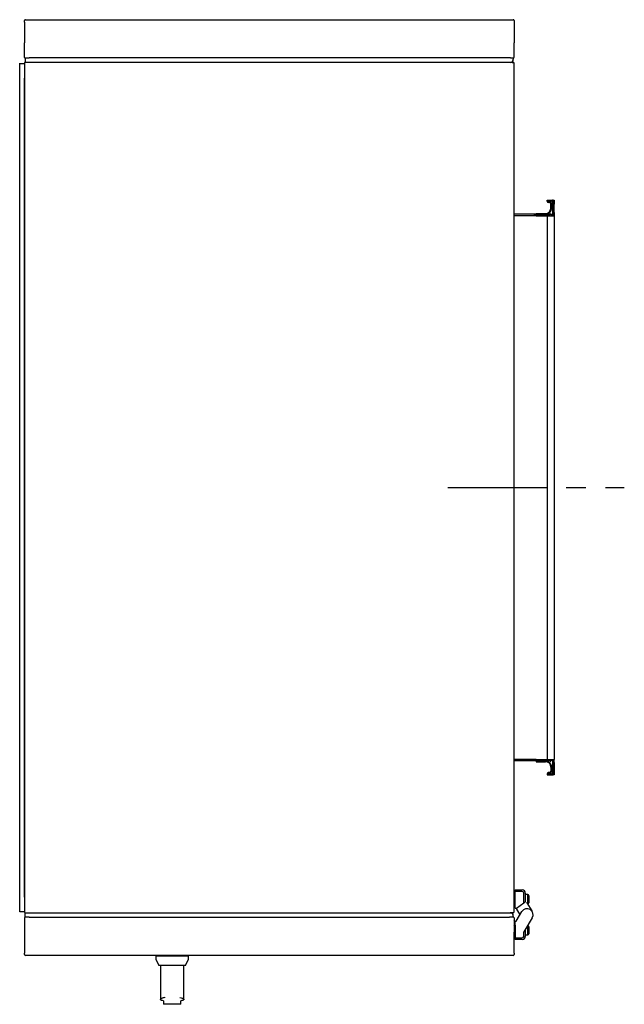
# Model space of a CAD drawing. Units: millimetres. Extents: x -7249 to -1255, y -2380 to 1200.
# Drawn here: x -3979 to -3201, y -2380 to -1112 of the extents above; entities that cross this region are included whole.
import ezdxf

# ---------------------------------------------------------------- set-up
doc = ezdxf.new("R2010")
doc.units = ezdxf.units.MM
doc.linetypes.add('SLD-Chain', pattern=[10.16, 6.35, -1.27, 1.27, -1.27])
doc.layers.add('SLD-0', color=7, linetype='Continuous')

msp = doc.modelspace()

# ---------------------------------------------------------------- linework, layer by layer
at = {"color": 1, "linetype": 'SLD-Chain', "ltscale": 20}
msp.add_line((-3428.4, -1714.9), (-3201.2, -1714.9), dxfattribs=at)
at = {"layer": 'SLD-0'}
for p, q in [((-3973, -1115.4), (-3973, -1113.6)), ((-3973, -1115.4), (-3973, -1142.4)), ((-3971.8, -1112.4), (-3344.2, -1112.4)), ((-3343, -1113.6), (-3343, -1115.4)), ((-3343, -1115.4), (-3343, -1142.4)), ((-3973, -1160.9), (-3973, -1142.4)), ((-3343, -1160.9), (-3343, -1142.4)), ((-3972.2, -1161.7), (-3967, -1161.7)), ((-3972, -1162.4), (-3972, -1161.7)), ((-3972, -1162.4), (-3972, -1163.4)), ((-3972, -1163.4), (-3972, -1167.4)), ((-3347.6, -1161.7), (-3967, -1161.7)), ((-3347.6, -1161.7), (-3343.8, -1161.7)), ((-3344, -1161.7), (-3344, -1162.4)), ((-3344, -1162.4), (-3344, -1163.4)), ((-3979.2, -2261.2), (-3979.2, -1168.6)), ((-3979.2, -1168.7), (-3973.2, -1168.7)), ((-3973.2, -1168.6), (-3973.2, -2261.2)), ((-3971.5, -1167.4), (-3972, -1167.4)), ((-3345.9, -1167.4), (-3971.5, -1167.4)), ((-3345.7, -1167.4), (-3345.9, -1167.4)), ((-3345.7, -1167.4), (-3344.2, -1167.4)), ((-3343, -2261.2), (-3343, -1168.6)), ((-3973.2, -2242.2), (-3973.2, -1187.7)), ((-3300.6, -1345.9), (-3300.6, -1344.9)), ((-3300.6, -1344.9), (-3293.6, -1344.9)), ((-3293.6, -1345.9), (-3299.6, -1345.9)), ((-3298.6, -1346.9), (-3297.6, -1346.9)), ((-3297.6, -1347.9), (-3298.6, -1347.9)), ((-3295.6, -1354.9), (-3295.6, -1349.9)), ((-3294.6, -1349.9), (-3294.6, -1354.9)), ((-3293.1, -1344.9), (-3293.6, -1344.9)), ((-3293.6, -1344.9), (-3293.6, -1359.9)), ((-3293.1, -1359.9), (-3293.1, -1344.9)), ((-3292.6, -1344.9), (-3293.1, -1344.9)), ((-3292.6, -1344.9), (-3291.6, -1344.9)), ((-3292.6, -1349.9), (-3292.6, -1344.9)), ((-3291.6, -1349.9), (-3292.6, -1349.9)), ((-3292.6, -1360.9), (-3292.6, -1349.9)), ((-3291.6, -1344.9), (-3291.6, -1349.9)), ((-3291.6, -1360.9), (-3291.6, -1349.9)), ((-3316.6, -1362.9), (-3343, -1362.9)), ((-3314.6, -1364.9), (-3343, -1364.9)), ((-3316.6, -1364.9), (-3316.6, -1362.9)), ((-3314.6, -1362.9), (-3316.6, -1362.9)), ((-3316.6, -1363.9), (-3296.6, -1363.9)), ((-3314.6, -1362.9), (-3314.6, -1361.9)), ((-3314.6, -1361.9), (-3302.6, -1361.9)), ((-3302.6, -1362.9), (-3314.6, -1362.9)), ((-3314.6, -1364.9), (-3302.6, -1364.9)), ((-3306.6, -1363.9), (-3306.6, -1362.9)), ((-3302.6, -1362.9), (-3296.6, -1362.9)), ((-3302.6, -1364.9), (-3300.6, -1364.9)), ((-3300.6, -1364.9), (-3291.6, -1364.9)), ((-3300.6, -1364.9), (-3300.6, -2064.9)), ((-3296.6, -1363.9), (-3296.6, -1362.4)), ((-3296.6, -1362.4), (-3295.6, -1362.4)), ((-3295.6, -1362.4), (-3295.6, -1363.9)), ((-3295.6, -1363.9), (-3293.6, -1363.9)), ((-3293.6, -1359.9), (-3293.1, -1359.9)), ((-3293.6, -1359.9), (-3293.6, -1362.6)), ((-3293.6, -1364.4), (-3293.6, -1362.6)), ((-3292.6, -1364.4), (-3293.6, -1364.4)), ((-3293.6, -1364.4), (-3293.6, -1364.9)), ((-3293.1, -1361.8), (-3293.1, -1359.9)), ((-3293.1, -1359.9), (-3292.6, -1359.9)), ((-3292.6, -1364.4), (-3292.6, -1362.6)), ((-3292.6, -1364.4), (-3292.6, -1364.9)), ((-3291.6, -1360.9), (-3291.6, -1364.9)), ((-3291.6, -1364.9), (-3291.6, -2064.9)), ((-3314.6, -2064.9), (-3343, -2064.9)), ((-3314.6, -2064.9), (-3302.6, -2064.9)), ((-3302.6, -2064.9), (-3300.6, -2064.9)), ((-3300.6, -2064.9), (-3291.6, -2064.9)), ((-3296.6, -2064.9), (-3296.6, -2066.9)), ((-3295.6, -2065.9), (-3293.6, -2065.9)), ((-3295.6, -2067.4), (-3295.6, -2065.9)), ((-3293.6, -2064.9), (-3293.6, -2065.4)), ((-3293.6, -2067.2), (-3293.6, -2065.4)), ((-3292.6, -2065.4), (-3293.6, -2065.4)), ((-3292.6, -2064.9), (-3292.6, -2065.4)), ((-3292.6, -2067.2), (-3292.6, -2065.4)), ((-3291.6, -2068.9), (-3291.6, -2064.9)), ((-3296.6, -2066.9), (-3343, -2066.9)), ((-3302.6, -2066.9), (-3314.6, -2066.9)), ((-3314.6, -2066.9), (-3314.6, -2067.9)), ((-3314.6, -2067.9), (-3302.6, -2067.9)), ((-3296.6, -2066.9), (-3296.6, -2067.4)), ((-3296.6, -2067.4), (-3295.6, -2067.4)), ((-3295.6, -2074.9), (-3295.6, -2079.9)), ((-3294.6, -2079.9), (-3294.6, -2074.9)), ((-3293.6, -2067.2), (-3293.6, -2069.9)), ((-3293.6, -2069.9), (-3293.1, -2069.9)), ((-3293.6, -2069.9), (-3293.6, -2084.9)), ((-3293.1, -2069.9), (-3293.1, -2068)), ((-3293.1, -2069.9), (-3292.6, -2069.9)), ((-3293.1, -2084.9), (-3293.1, -2069.9)), ((-3292.6, -2068.9), (-3292.6, -2079.9)), ((-3291.6, -2068.9), (-3291.6, -2079.9)), ((-3300.6, -2083.9), (-3300.6, -2084.9)), ((-3300.6, -2084.9), (-3293.6, -2084.9)), ((-3293.6, -2083.9), (-3299.6, -2083.9)), ((-3297.6, -2081.9), (-3298.6, -2081.9)), ((-3298.6, -2082.9), (-3297.6, -2082.9)), ((-3293.6, -2084.9), (-3293.1, -2084.9)), ((-3293.1, -2084.9), (-3292.6, -2084.9)), ((-3292.6, -2079.9), (-3291.6, -2079.9)), ((-3292.6, -2084.9), (-3292.6, -2079.9)), ((-3291.6, -2084.9), (-3292.6, -2084.9)), ((-3291.6, -2079.9), (-3291.6, -2084.9)), ((-3341.6, -2238.5), (-3343, -2238.5)), ((-3341.6, -2233.1), (-3332.6, -2233.1)), ((-3341.6, -2235.1), (-3341.6, -2233.1)), ((-3341.6, -2250), (-3341.6, -2235.1)), ((-3332.6, -2235.1), (-3341.6, -2235.1)), ((-3330.6, -2250), (-3330.6, -2237.1)), ((-3328.6, -2237.1), (-3328.6, -2248.6)), ((-3325.5, -2239), (-3328.6, -2239)), ((-3325.5, -2246.2), (-3325.5, -2239)), ((-3324, -2240.5), (-3324, -2245.9)), ((-3341.6, -2256.5), (-3341.6, -2253.1)), ((-3341.6, -2256.5), (-3340.5, -2256.5)), ((-3341.5, -2252.6), (-3341.5, -2250.4)), ((-3340.5, -2256.5), (-3340.1, -2257.1)), ((-3330.6, -2250), (-3340.1, -2257.1)), ((-3328.6, -2248.6), (-3328.6, -2249)), ((-3326.9, -2249), (-3319.7, -2260.9)), ((-3325.7, -2251), (-3325.5, -2251)), ((-3325.5, -2251), (-3325.5, -2246.2)), ((-3324, -2245.9), (-3324, -2249.5)), ((-3973.2, -2261.2), (-3979.2, -2261.2)), ((-3973, -2268.9), (-3973, -2314.4)), ((-3968.4, -2268.1), (-3972.2, -2268.1)), ((-3972, -2266.4), (-3972, -2262.4)), ((-3972, -2262.4), (-3971.5, -2262.4)), ((-3972, -2267.4), (-3972, -2266.4)), ((-3972, -2268.1), (-3972, -2267.4)), ((-3971.5, -2262.4), (-3345.7, -2262.4)), ((-3967, -2268.1), (-3968.4, -2268.1)), ((-3967, -2268.1), (-3349, -2268.1)), ((-3343.8, -2268.1), (-3349, -2268.1)), ((-3344.2, -2262.4), (-3345.7, -2262.4)), ((-3344, -2267.4), (-3344, -2266.4)), ((-3344, -2267.4), (-3344, -2268.1)), ((-3343, -2268.9), (-3343, -2287.4)), ((-3340.5, -2273.4), (-3333, -2260.9)), ((-3335.4, -2264.9), (-3340.1, -2257.1)), ((-3319.7, -2268.9), (-3330.6, -2287.1)), ((-3341.6, -2278.4), (-3342, -2278.4)), ((-3341.6, -2273.4), (-3340.5, -2273.4)), ((-3341.6, -2273.4), (-3341.6, -2274.3)), ((-3341.6, -2277.4), (-3341.6, -2294.8)), ((-3341.5, -2276.9), (-3341.5, -2274.7)), ((-3325.5, -2278.9), (-3325.7, -2278.9)), ((-3325.5, -2290.9), (-3325.5, -2278.9)), ((-3324, -2280.4), (-3324, -2289.4)), ((-3343, -2314.4), (-3343, -2287.4)), ((-3343, -2291.4), (-3341.6, -2291.4)), ((-3341.6, -2294.8), (-3332.6, -2294.8)), ((-3341.6, -2296.8), (-3341.6, -2294.8)), ((-3330.6, -2292.8), (-3330.6, -2287.1)), ((-3328.6, -2283.8), (-3328.6, -2292.8)), ((-3328.6, -2290.9), (-3325.5, -2290.9)), ((-3332.6, -2296.8), (-3341.6, -2296.8)), ((-3973, -2316.2), (-3973, -2314.4)), ((-3344.2, -2317.4), (-3971.8, -2317.4)), ((-3804, -2318.4), (-3804, -2322.4)), ((-3762, -2318.4), (-3804, -2318.4)), ((-3762, -2322.4), (-3762, -2318.4)), ((-3343, -2314.4), (-3343, -2316.2)), ((-3804, -2322.4), (-3800.3, -2330.4)), ((-3765.7, -2330.4), (-3800.3, -2330.4)), ((-3798, -2330.4), (-3798, -2374)), ((-3768, -2374), (-3768, -2330.4)), ((-3765.7, -2330.4), (-3762, -2322.4)), ((-3794, -2376), (-3794, -2380.3)), ((-3772, -2380.3), (-3794, -2380.3)), ((-3772, -2380.3), (-3772, -2376))]:
    msp.add_line(p, q, dxfattribs=at)
at = {"layer": 'SLD-0', "flags": 128}
msp.add_lwpolyline([(-3328.6, -2248.6), (-3328.7, -2248.6), (-3328.8, -2248.7), (-3329, -2248.8), (-3329.2, -2249), (-3329.5, -2249.2), (-3329.9, -2249.5), (-3330.2, -2249.8), (-3330.6, -2250)], dxfattribs=at)
at = {"layer": 'SLD-0'}
for centre, radius, start, end in [((-3971.8, -1113.6), 1.2, 90, 180), ((-3344.2, -1113.6), 1.2, 0, 90), ((-3348, -1163.4), 4, 270, 0), ((-3972, -1168.6), 1.2, 90, 180), ((-3344.2, -1168.6), 1.2, 0, 90), ((-3302.6, -1354.9), 8, 270, 0), ((-3302.6, -1354.9), 7, 270, 0), ((-3298.6, -1345.9), 2, 180, 270), ((-3298.6, -1345.9), 1, 180, 270), ((-3297.6, -1349.9), 3, 360, 90), ((-3297.6, -1349.9), 2, 0, 90), ((-3292.6, -1362.6), 1, 120, 180), ((-3293.6, -1360.9), 1, 300, 360), ((-3293.6, -1360.9), 2, 300, 360), ((-3302.6, -2074.9), 8, 0, 90), ((-3302.6, -2074.9), 7, 0, 90), ((-3292.6, -2067.2), 1, 180, 240), ((-3293.6, -2068.9), 1, 360, 60), ((-3293.6, -2068.9), 2, 0, 60), ((-3298.6, -2083.9), 2, 90, 180), ((-3298.6, -2083.9), 1, 90, 180), ((-3297.6, -2079.9), 2, 270, 0), ((-3297.6, -2079.9), 3, 270, 0), ((-3332.6, -2237.1), 4, 0, 90), ((-3332.6, -2237.1), 2, 0, 90), ((-3325.5, -2240.5), 1.5, 360, 90), ((-3346.4, -2251.3), 5, 9.6579, 46.6993), ((-3346.4, -2251.8), 5, 313.3007, 350.3421), ((-3325.5, -2249.5), 1.5, 270, 0), ((-3972, -2261.2), 1.2, 180, 270), ((-3348, -2266.4), 4, 360, 90), ((-3344.2, -2261.2), 1.2, 270, 0), ((-3326.3, -2264.9), 7.75, 329.029, 149.029), ((-3346.4, -2275.6), 5, 9.6579, 46.6993), ((-3346.4, -2276.1), 5, 313.3007, 350.3421), ((-3325.5, -2280.4), 1.5, 0, 90), ((-3332.6, -2292.8), 2, 270, 0), ((-3332.6, -2292.8), 4, 270, 0), ((-3325.5, -2289.4), 1.5, 270, 0), ((-3971.8, -2316.2), 1.2, 180, 270), ((-3344.2, -2316.2), 1.2, 270, 0)]:
    msp.add_arc(centre, radius, start, end, dxfattribs=at)
for points, knots in [([(-3972.9, -1160.9), (-3972.9, -1160.9), (-3972.9, -1161.1), (-3972.7, -1161.4), (-3972.4, -1161.6), (-3972.2, -1161.6), (-3972.2, -1161.6)], [0, 0, 0, 0, 0.055899, 0.513021, 0.970217, 1, 1, 1, 1]), ([(-3343.8, -1161.6), (-3343.8, -1161.6), (-3343.6, -1161.6), (-3343.3, -1161.4), (-3343.1, -1161.1), (-3343.1, -1161), (-3343.1, -1160.9)], [0, 0, 0, 0, 0.030581, 0.500033, 0.969408, 1, 1, 1, 1]), ([(-3972.2, -2268.2), (-3972.2, -2268.2), (-3972.4, -2268.2), (-3972.7, -2268.5), (-3972.9, -2268.7), (-3972.9, -2268.9), (-3972.9, -2268.9)], [0, 0, 0, 0, 0.030592, 0.500005, 0.969395, 1, 1, 1, 1]), ([(-3343.1, -2268.9), (-3343.1, -2268.9), (-3343.1, -2268.7), (-3343.3, -2268.5), (-3343.6, -2268.2), (-3343.8, -2268.2), (-3343.8, -2268.2)], [0, 0, 0, 0, 0.030605, 0.499995, 0.969408, 1, 1, 1, 1]), ([(-3794.2, -2375.9), (-3795.1, -2375.7), (-3796.4, -2375.4), (-3797.5, -2374.8), (-3798, -2374.3), (-3798, -2373.8), (-3797.7, -2373.2), (-3796.9, -2372.7), (-3795.7, -2372.1), (-3794.1, -2371.6), (-3792.8, -2371.3), (-3792, -2371.2), (-3792, -2371.2)], [0, 0, 0, 0, 0.166861, 0.267088, 0.370122, 0.472086, 0.576925, 0.680266, 0.7866, 0.889907, 0.996319, 1, 1, 1, 1]), ([(-3794.2, -2375.9), (-3794.2, -2375.9), (-3794, -2375.9), (-3794, -2376), (-3794, -2376), (-3794, -2376)], [0, 0, 0, 0, 0.470387, 0.940627, 1, 1, 1, 1]), ([(-3773, -2371.4), (-3772, -2371.6), (-3770.5, -2372.1), (-3769.1, -2372.7), (-3768.2, -2373.3), (-3767.9, -2373.9), (-3768.1, -2374.5), (-3768.8, -2375), (-3769.9, -2375.4), (-3770.9, -2375.7), (-3771.6, -2375.8), (-3771.7, -2375.9)], [0, 0, 0, 0, 0.178593, 0.285592, 0.395582, 0.538831, 0.646522, 0.757301, 0.865005, 0.975913, 1, 1, 1, 1]), ([(-3772, -2376), (-3772, -2376), (-3772, -2375.9), (-3771.8, -2375.9), (-3771.7, -2375.9)], [0, 0, 0, 0, 0.473461, 1, 1, 1, 1])]:
    msp.add_open_spline(points, degree=3, knots=knots, dxfattribs=at)

doc.saveas('drawing.dxf')
